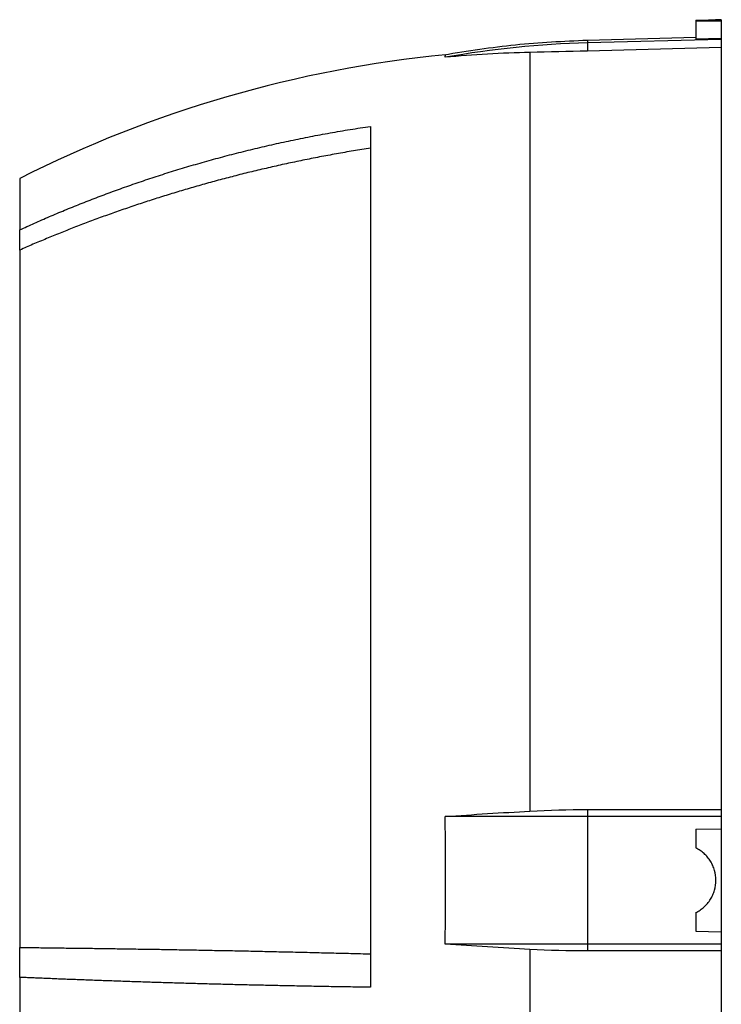
# Model space of a CAD drawing. Units: millimetres. Extents: x -1364 to 818, y -818 to 818.
# Drawn here: x 362 to 472, y -19 to 135 of the extents above; entities that cross this region are included whole.
import ezdxf

# ---------------------------------------------------------------- set-up
doc = ezdxf.new("R2010")
doc.units = ezdxf.units.MM

msp = doc.modelspace()

# ---------------------------------------------------------------- linework, layer by layer
at = {"color": 7, "linetype": 'Continuous', "lineweight": 25}
for p, q in [((468.05, 135.09), (468.05, 134.94)), ((468.05, 134.94), (468.05, 132.13)), ((472.05, 135.18), (471.13, 135.18)), ((472.05, 135.18), (472.05, 134.94)), ((472.05, 134.94), (472.05, 132.23)), ((468.05, 132.38), (451.06, 131.93)), ((472.05, 132.1), (451.06, 131.55)), ((451.06, 131.93), (451.06, 131.55)), ((451.06, 131.55), (451.06, 130.26)), ((472.05, 132.23), (472.05, 132.1)), ((472.05, 132.1), (472.05, 130.81)), ((442.05, 130.04), (442.05, 11.12)), ((472.05, 130.81), (451.06, 130.26)), ((472.05, 130.81), (472.05, 11.36)), ((417.05, 118.46), (417.05, -16.5)), ((362.05, 110.28), (362.05, 102.24)), ((362.05, 99.07), (362.05, 102.24)), ((362.05, 99.07), (362.05, -10.26)), ((451.06, 11.37), (451.06, 10.28)), ((451.06, 11.37), (472.05, 11.36)), ((472.05, 11.36), (472.05, 10.28)), ((451.06, 10.28), (428.77, 10.28)), ((451.06, 10.28), (451.06, -9.72)), ((472.05, 10.28), (451.06, 10.28)), ((472.05, 10.28), (472.05, 8.35)), ((468.05, 8.28), (472.05, 8.35)), ((468.05, 8.28), (468.05, 5.35)), ((472.05, 8.35), (472.05, -7.79)), ((468.05, -4.79), (468.05, -7.72)), ((468.05, -7.72), (472.05, -7.79)), ((472.05, -7.79), (472.05, -9.72)), ((362.05, -14.94), (362.05, -10.26)), ((451.06, -9.72), (428.77, -9.72)), ((442.05, -10.56), (442.05, -129.93)), ((472.05, -9.72), (451.06, -9.72)), ((451.06, -9.72), (451.06, -10.8)), ((472.05, -10.8), (451.06, -10.8)), ((472.05, -9.72), (472.05, -10.8)), ((472.05, -10.8), (472.05, -110.05)), ((362.05, -14.94), (362.05, -86.46))]:
    msp.add_line(p, q, dxfattribs=at)
at = {"color": 7, "linetype": 'Continuous', "lineweight": 25, "flags": 128}
msp.add_lwpolyline([(472.05, 132.23), (470.05, 132.18), (468.05, 132.13)], dxfattribs=at)
at = {"color": 7, "linetype": 'Continuous', "lineweight": 25}
for centre, radius, start, end in [((454.98, -18.02), 149.62, 91.5038, 100.0916), ((446.97, -57.38), 187.94, 95.549, 116.8614)]:
    msp.add_arc(centre, radius, start, end, dxfattribs=at)
msp.add_ellipse((9.73, 0.28), major_axis=(7728.42, 0), ratio=0.017455, start_param=1.51094, end_param=1.511458, dxfattribs=at)
for points, knots in [([(468.05, 135.09), (468.59, 135.1), (469.52, 135.12), (470.53, 135.15), (471.14, 135.18), (471.13, 135.18), (471.13, 135.18)], [0, 0, 0, 0, 0.30325, 0.518003, 0.807964, 1, 1, 1, 1]), ([(451.06, 131.93), (447.29, 131.76), (439.75, 131.42), (432.3, 130.23), (428.58, 129.64)], [0, 0, 0, 0, 0.4999192, 1, 1, 1, 1]), ([(428.77, 129.29), (428.78, 129.4), (428.79, 129.63), (428.8, 129.66), (428.8, 129.68)], [0, 0, 0, 0, 0.5007182, 1, 1, 1, 1]), ([(362.05, 102.24), (362.43, 102.41), (363.2, 102.76), (364.35, 103.28), (365.52, 103.8), (366.7, 104.31), (367.9, 104.81), (369.1, 105.31), (370.32, 105.81), (371.55, 106.3), (372.79, 106.79), (374.04, 107.28), (375.3, 107.75), (376.58, 108.23), (377.86, 108.69), (379.16, 109.15), (380.47, 109.61), (381.8, 110.06), (383.13, 110.5), (384.48, 110.94), (385.84, 111.37), (387.21, 111.79), (388.59, 112.2), (389.98, 112.61), (391.39, 113.01), (392.81, 113.4), (394.24, 113.79), (395.68, 114.17), (397.13, 114.53), (398.59, 114.89), (400.07, 115.24), (401.56, 115.59), (403.06, 115.92), (404.57, 116.24), (406.09, 116.56), (407.62, 116.86), (409.16, 117.15), (410.72, 117.44), (412.29, 117.71), (413.86, 117.97), (415.45, 118.22), (416.52, 118.38), (417.05, 118.46)], [0, 0, 0, 0, 0.0220807, 0.0443111, 0.0666912, 0.089221, 0.1119004, 0.1347296, 0.1577084, 0.1808369, 0.2041151, 0.227543, 0.2511206, 0.2748479, 0.2987249, 0.3227516, 0.346928, 0.3712541, 0.3957299, 0.4203554, 0.4451307, 0.4700556, 0.4951303, 0.5203547, 0.5457288, 0.5712527, 0.5969263, 0.6227496, 0.6487227, 0.6748455, 0.701118, 0.7275403, 0.7541123, 0.7808341, 0.8077057, 0.834727, 0.8618981, 0.8892189, 0.9166895, 0.9443099, 0.9720801, 1, 1, 1, 1]), ([(417.05, 115.05), (416.6, 114.98), (415.7, 114.83), (414.36, 114.61), (413.03, 114.39), (411.7, 114.15), (410.38, 113.91), (409.06, 113.66), (407.75, 113.4), (406.45, 113.14), (405.16, 112.87), (403.87, 112.6), (402.58, 112.32), (401.31, 112.03), (400.04, 111.73), (398.77, 111.43), (397.52, 111.13), (396.27, 110.81), (395.03, 110.49), (393.79, 110.17), (392.56, 109.84), (391.34, 109.5), (390.12, 109.16), (388.92, 108.81), (387.72, 108.46), (386.52, 108.1), (385.33, 107.74), (384.15, 107.37), (382.98, 107), (381.81, 106.62), (380.66, 106.24), (379.5, 105.85), (378.36, 105.46), (377.22, 105.06), (376.09, 104.66), (374.97, 104.26), (373.85, 103.85), (372.74, 103.43), (371.64, 103.01), (370.55, 102.59), (369.46, 102.16), (368.38, 101.73), (367.31, 101.3), (366.24, 100.86), (365.18, 100.42), (364.13, 99.97), (363.09, 99.52), (362.4, 99.22), (362.05, 99.07)], [0, 0, 0, 0, 0.0235325, 0.046985, 0.0703575, 0.09365, 0.1168626, 0.1399952, 0.1630479, 0.1860207, 0.2089136, 0.2317268, 0.25446, 0.2771135, 0.2996872, 0.3221812, 0.3445954, 0.3669299, 0.3891847, 0.4113599, 0.4334554, 0.4554713, 0.4774076, 0.4992643, 0.5210414, 0.5427391, 0.5643571, 0.5858957, 0.6073548, 0.6287345, 0.6500347, 0.6712555, 0.6923969, 0.7134588, 0.7344415, 0.7553447, 0.7761687, 0.7969133, 0.8175786, 0.8381646, 0.8586713, 0.8790988, 0.899447, 0.919716, 0.9399058, 0.9600164, 0.9800478, 1, 1, 1, 1]), ([(428.77, -9.72), (428.79, -6.39), (428.8, -3.05), (428.8, 3.62), (428.79, 6.95), (428.77, 10.28)], [0, 0, 0, 0, 0.5, 0.5, 1, 1, 1, 1]), ([(468.05, -4.79), (468.28, -4.67), (468.51, -4.54), (468.95, -4.24), (469.15, -4.08), (469.54, -3.73), (469.72, -3.54), (470.06, -3.14), (470.21, -2.92), (470.49, -2.48), (470.61, -2.25), (470.82, -1.77), (470.91, -1.52), (471.13, -0.76), (471.2, -0.25), (471.2, 0.81), (471.13, 1.33), (470.91, 2.08), (470.82, 2.33), (470.61, 2.81), (470.49, 3.04), (470.21, 3.48), (470.06, 3.7), (469.72, 4.1), (469.54, 4.29), (469.15, 4.64), (468.95, 4.8), (468.51, 5.1), (468.28, 5.23), (468.05, 5.35)], [0, 0, 0, 0, 0.0625, 0.0625, 0.125, 0.125, 0.1875, 0.1875, 0.25, 0.25, 0.3125, 0.3125, 0.375, 0.375, 0.5, 0.5, 0.625, 0.625, 0.6875, 0.6875, 0.75, 0.75, 0.8125, 0.8125, 0.875, 0.875, 0.9375, 0.9375, 1, 1, 1, 1]), ([(362.05, -10.26), (362.45, -10.26), (363.24, -10.27), (364.45, -10.28), (365.66, -10.29), (366.88, -10.31), (368.11, -10.32), (369.35, -10.34), (370.6, -10.35), (371.86, -10.37), (373.13, -10.38), (374.41, -10.4), (375.7, -10.42), (377, -10.44), (378.3, -10.46), (379.62, -10.48), (380.95, -10.5), (382.28, -10.52), (383.63, -10.54), (384.98, -10.56), (386.34, -10.59), (387.72, -10.61), (389.1, -10.64), (390.49, -10.66), (391.89, -10.69), (393.3, -10.72), (394.72, -10.74), (396.14, -10.77), (397.58, -10.8), (399.03, -10.83), (400.48, -10.86), (401.94, -10.9), (403.42, -10.93), (404.9, -10.96), (406.39, -11), (407.89, -11.03), (409.39, -11.07), (410.91, -11.11), (412.43, -11.15), (413.96, -11.18), (415.5, -11.22), (416.53, -11.25), (417.05, -11.26)], [0, 0, 0, 0, 0.022952, 0.046008, 0.06917, 0.092436, 0.115807, 0.139282, 0.162863, 0.186548, 0.210338, 0.234233, 0.258233, 0.282338, 0.306548, 0.330863, 0.355283, 0.379808, 0.404438, 0.429173, 0.454013, 0.478959, 0.504009, 0.529165, 0.554426, 0.579792, 0.605264, 0.630841, 0.656523, 0.682311, 0.708205, 0.734203, 0.760308, 0.786517, 0.812833, 0.839254, 0.86578, 0.892413, 0.919151, 0.945995, 0.972945, 1, 1, 1, 1]), ([(417.05, -16.5), (416.59, -16.49), (415.66, -16.48), (414.28, -16.45), (412.9, -16.43), (411.54, -16.41), (410.18, -16.39), (408.83, -16.36), (407.49, -16.34), (406.15, -16.31), (404.83, -16.29), (403.51, -16.26), (402.21, -16.23), (400.91, -16.2), (399.62, -16.18), (398.34, -16.15), (397.07, -16.12), (395.8, -16.09), (394.55, -16.05), (393.3, -16.02), (392.07, -15.99), (390.84, -15.96), (389.62, -15.92), (388.41, -15.89), (387.21, -15.85), (386.01, -15.82), (384.83, -15.78), (383.66, -15.75), (382.49, -15.71), (381.34, -15.67), (380.19, -15.64), (379.05, -15.6), (377.92, -15.56), (376.8, -15.52), (375.69, -15.48), (374.58, -15.44), (373.49, -15.4), (372.41, -15.36), (371.33, -15.32), (370.26, -15.28), (369.21, -15.24), (368.16, -15.2), (367.12, -15.15), (366.09, -15.11), (365.06, -15.07), (364.05, -15.03), (363.05, -14.98), (362.38, -14.95), (362.05, -14.94)], [0, 0, 0, 0, 0.0242867, 0.0484602, 0.0725204, 0.0964673, 0.120301, 0.1440215, 0.1676287, 0.1911226, 0.2145033, 0.2377708, 0.2609251, 0.2839661, 0.3068939, 0.3297084, 0.3524097, 0.3749978, 0.3974727, 0.4198344, 0.4420828, 0.464218, 0.48624, 0.5081488, 0.5299444, 0.5516268, 0.5731959, 0.5946519, 0.6159946, 0.6372242, 0.6583405, 0.6793437, 0.7002336, 0.7210104, 0.7416739, 0.7622243, 0.7826615, 0.8029854, 0.8231962, 0.8432938, 0.8632782, 0.8831495, 0.9029075, 0.9225524, 0.942084, 0.9615025, 0.9808079, 1, 1, 1, 1])]:
    msp.add_open_spline(points, degree=3, knots=knots, dxfattribs=at)
for points in [[(442.05, 130.04), (437.61, 129.95), (433.18, 129.7), (428.77, 129.29)], [(451.06, 130.26), (448.05, 130.18), (445.05, 130.11), (442.05, 130.04)], [(428.77, 10.28), (433.18, 10.59), (437.61, 10.87), (442.05, 11.12)], [(442.05, 11.12), (445.05, 11.28), (448.05, 11.37), (451.06, 11.37)], [(442.05, -10.56), (437.61, -10.31), (433.18, -10.03), (428.77, -9.72)], [(451.06, -10.8), (448.05, -10.8), (445.05, -10.72), (442.05, -10.56)]]:
    msp.add_open_spline(points, degree=3, dxfattribs=at)

doc.saveas('drawing.dxf')
